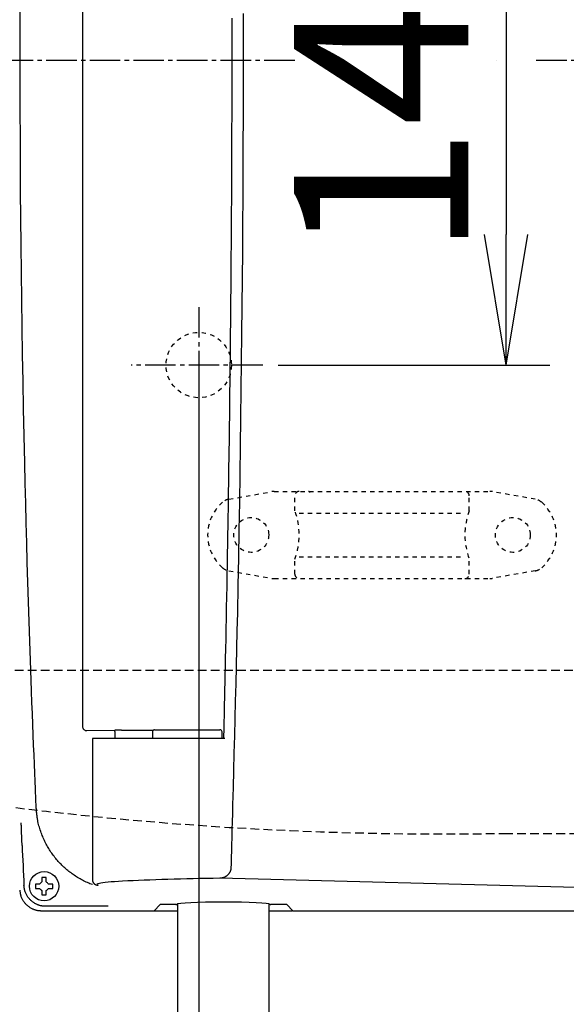
# Model space of a CAD drawing. Extents: x 10 to 2010, y 105 to 2905.
# Drawn here: x 589 to 714, y 2212 to 2438 of the extents above; entities that cross this region are included whole.
import ezdxf

# ---------------------------------------------------------------- set-up
doc = ezdxf.new("R2010")
doc.units = 0
for name, pattern in [('EXLTYPE1', [3, 2, -1]), ('EXLTYPE2', [2, 1, -1]), ('EXLTYPE3', [10, 7, -1, 1, -1])]:
    doc.linetypes.add(name, pattern=pattern)
doc.layers.get('0').update_dxf_attribs({"linetype": 'CONTINUOUS'})
doc.layers.get('DEFPOINTS').update_dxf_attribs({"linetype": 'CONTINUOUS'})
for name, color, linetype in [('便器', 7, 'CONTINUOUS'), ('便座', 7, 'CONTINUOUS'), ('寸法', 7, 'CONTINUOUS')]:
    doc.layers.add(name, color=color, linetype=linetype)
doc.styles.add('EXCADDIM1', font='monotxt', dxfattribs={"width": 0.84, "bigfont": 'extfont'})
doc.styles.get("Standard").update_dxf_attribs({"font": 'monotxt', "bigfont": 'extfont'})
doc.dimstyles.new('ISO-25', dxfattribs={"dimtxt": 2.5, "dimasz": 2.5, "dimexe": 1.25, "dimexo": 0.625, "dimtad": 1, "dimtxsty": 'STANDARD', "dimcen": 2.5, "dimazin": 3, "dimtfac": 1, "dimtmove": 0, "dimatfit": 3})

# ---------------------------------------------------------------- blocks, each defined once
blk = doc.blocks.new('EX_NORM')
at = {"color": 0, "linetype": 'CONTINUOUS'}
for q in [(-1, 0.1667), (-1, 0), (-1, -0.1667)]:
    blk.add_line((0, 0), q, dxfattribs=at)
blk = doc.blocks.new('*D18')
at = {"layer": 'DEFPOINTS', "color": 0}
for p in [(1100, 2429), (345, 2418), (345, 1996)]:
    blk.add_point(p, dxfattribs=at)
at = {"layer": '便器', "color": 3, "linetype": 'CONTINUOUS'}
for p, q in [((1100, 2422), (1100, 1986)), ((345, 2411), (345, 1986)), ((1070, 1996), (375, 1996))]:
    blk.add_line(p, q, dxfattribs=at)
at = {"layer": '便器', "color": 3, "xscale": 30, "yscale": 30, "zscale": 30, "rotation": 180}
blk.add_blockref('EX_NORM', (345, 1996), dxfattribs=at)
at = {"layer": '便器', "color": 3, "xscale": 30, "yscale": 30, "zscale": 30}
blk.add_blockref('EX_NORM', (1100, 1996), dxfattribs=at)
at = {"layer": '便器', "color": 2, "insert": (722.5, 2019.5), "char_height": 40, "attachment_point": 5, "style": 'EXCADDIM1'}
blk.add_mtext('755', dxfattribs=at)
blk = doc.blocks.new('*D19')
at = {"layer": 'DEFPOINTS', "color": 0}
for p in [(1100, 2429), (630, 2366), (630, 2105)]:
    blk.add_point(p, dxfattribs=at)
at = {"layer": '便器', "color": 3, "linetype": 'CONTINUOUS'}
for p, q in [((1100, 2422), (1100, 2095)), ((630, 2359), (630, 2095)), ((1070, 2105), (660, 2105))]:
    blk.add_line(p, q, dxfattribs=at)
at = {"layer": '便器', "color": 3, "xscale": 30, "yscale": 30, "zscale": 30, "rotation": 180}
blk.add_blockref('EX_NORM', (630, 2105), dxfattribs=at)
at = {"layer": '便器', "color": 3, "xscale": 30, "yscale": 30, "zscale": 30}
blk.add_blockref('EX_NORM', (1100, 2105), dxfattribs=at)
at = {"layer": '便器', "color": 2, "insert": (865, 2128.5), "char_height": 40, "attachment_point": 5, "style": 'EXCADDIM1'}
blk.add_mtext('470', dxfattribs=at)
blk = doc.blocks.new('*D23')
at = {"layer": 'DEFPOINTS', "color": 0}
for p in [(672, 2664), (672, 2561.6), (345, 2429)]:
    blk.add_point(p, dxfattribs=at)
at = {"layer": '便器', "color": 3, "linetype": 'CONTINUOUS'}
for p, q in [((672, 2568.6), (672, 2674)), ((375, 2664), (642, 2664))]:
    blk.add_line(p, q, dxfattribs=at)
at = {"layer": '便器', "color": 3, "xscale": 30, "yscale": 30, "zscale": 30, "rotation": 180}
blk.add_blockref('EX_NORM', (345, 2664), dxfattribs=at)
at = {"layer": '便器', "color": 3, "xscale": 30, "yscale": 30, "zscale": 30}
blk.add_blockref('EX_NORM', (672, 2664), dxfattribs=at)
at = {"layer": '便器', "color": 2, "insert": (487.5, 2687.5), "char_height": 40, "attachment_point": 5, "style": 'EXCADDIM1'}
blk.add_mtext('（327）', dxfattribs=at)
blk = doc.blocks.new('*D32')
at = {"layer": 'DEFPOINTS', "color": 0}
for p in [(351, 2434), (1100, 2429), (1100, 2051)]:
    blk.add_point(p, dxfattribs=at)
at = {"layer": '寸法', "color": 3, "linetype": 'CONTINUOUS'}
for p, q in [((351, 2427), (351, 2041)), ((1100, 2422), (1100, 2041)), ((381, 2051), (1070, 2051))]:
    blk.add_line(p, q, dxfattribs=at)
at = {"layer": '寸法', "color": 3, "xscale": 30, "yscale": 30, "zscale": 30, "rotation": 180}
blk.add_blockref('EX_NORM', (351, 2051), dxfattribs=at)
at = {"layer": '寸法', "color": 3, "xscale": 30, "yscale": 30, "zscale": 30}
blk.add_blockref('EX_NORM', (1100, 2051), dxfattribs=at)
at = {"layer": '寸法', "color": 2, "insert": (725.5, 2074.5), "char_height": 40, "attachment_point": 5, "style": 'EXCADDIM1'}
blk.add_mtext('740', dxfattribs=at)
blk = doc.blocks.new('*D33')
at = {"layer": 'DEFPOINTS', "color": 0}
for p in [(630, 2499), (630, 2359), (700.5, 2359)]:
    blk.add_point(p, dxfattribs=at)
at = {"layer": '寸法', "color": 3, "linetype": 'CONTINUOUS'}
for p, q in [((648.2, 2499), (710.5, 2499)), ((700.5, 2469), (700.5, 2389)), ((648.2, 2359), (710.5, 2359))]:
    blk.add_line(p, q, dxfattribs=at)
at = {"layer": '寸法', "color": 3, "xscale": 30, "yscale": 30, "zscale": 30}
for p, rotation in [((700.5, 2499), 90), ((700.5, 2359), 270)]:
    blk.add_blockref('EX_NORM', p, dxfattribs=dict(at, rotation=rotation))
at = {"layer": '寸法', "color": 2, "insert": (677, 2429), "char_height": 40, "attachment_point": 5, "rotation": 90, "style": 'EXCADDIM1'}
blk.add_mtext('140', dxfattribs=at)

msp = doc.modelspace()

# ---------------------------------------------------------------- linework, layer by layer
at = {"layer": '便器', "color": 6, "linetype": 'CONTINUOUS'}
for p, q in [((603.3205, 2581.3169), (603.3205, 2276.0831)), ((604.3619, 2275.094), (610.7243, 2275.2212)), ((610.8092, 2273.3), (610.8092, 2274.2219)), ((612.2778, 2275.2376), (619.6218, 2275.2376)), ((619.3637, 2274.8026), (619.3558, 2273.3)), ((619.8637, 2275.3), (634.848, 2275.3)), ((635.3558, 2273.3), (635.348, 2274.8026)), ((605.635, 2273.3), (605.635, 2240.7864)), ((606.2246, 2273.3), (605.635, 2273.3)), ((611.826, 2273.3), (606.2246, 2273.3)), ((635.977, 2273.3), (611.826, 2273.3)), ((593.5442, 2239.8788), (592.7428, 2239.8788)), ((594.024, 2241.1599), (594.024, 2240.3586)), ((595.024, 2240.3586), (595.024, 2241.1599)), ((596.3051, 2239.8788), (595.5038, 2239.8788)), ((716.5334, 2239.0774), (634.8681, 2241.2003)), ((592.7428, 2238.8788), (593.5442, 2238.8788)), ((594.024, 2238.399), (594.024, 2237.5976)), ((595.024, 2237.5976), (595.024, 2238.399)), ((595.5038, 2238.8788), (596.3051, 2238.8788)), ((625.1558, 2235.2858), (625.1558, 2203.05)), ((646.1558, 2203.05), (646.1558, 2235.2858)), ((593.9226, 2233.7551), (619.7331, 2233.7551)), ((593.9226, 2233.7551), (593.9226, 2233.7538)), ((593.9226, 2233.7538), (619.7303, 2233.7538)), ((604.1028, 2234.7757), (594.8959, 2234.7757)), ((621.131, 2235.153), (619.7331, 2233.7551)), ((619.8803, 2233.7538), (625.1558, 2233.7538)), ((624.7577, 2235.1779), (621.6303, 2235.1779)), ((646.1558, 2233.7538), (651.4313, 2233.7538)), ((646.5517, 2235.1779), (646.5517, 2235.1726)), ((649.6814, 2235.1779), (646.554, 2235.1779)), ((651.5786, 2233.7551), (650.1807, 2235.153)), ((651.5786, 2233.7551), (769.3034, 2233.7551))]:
    msp.add_line(p, q, dxfattribs=at)
at = {"layer": '便器', "color": 6, "linetype": 'EXLTYPE3'}
for p, q in [((345, 2429), (652.4, 2429)), ((707.4, 2429), (1135.5, 2429))]:
    msp.add_line(p, q, dxfattribs=at)
at = {"layer": '便器', "color": 6, "linetype": 'EXLTYPE2'}
for p, q in [((636.8943, 2328.2115), (646.7787, 2329.9544)), ((647.2997, 2330), (696.7748, 2330)), ((652.0372, 2325.5677), (652.0372, 2329)), ((692.0372, 2325.5677), (692.0372, 2329)), ((707.1802, 2328.2115), (697.2957, 2329.9544)), ((653.0372, 2325), (691.0372, 2325)), ((652.0372, 2311), (652.0372, 2314.4322)), ((653.0372, 2315), (691.0372, 2315)), ((692.0372, 2311), (692.0372, 2314.4322)), ((636.8943, 2311.7884), (646.7787, 2310.0455)), ((647.2997, 2310), (696.7748, 2310)), ((707.1802, 2311.7884), (697.2957, 2310.0455))]:
    msp.add_line(p, q, dxfattribs=at)
at = {"layer": '便器', "color": 6, "linetype": 'EXLTYPE1'}
msp.add_line((443.7842, 2289), (780, 2289), dxfattribs=at)
at = {"layer": '便器', "color": 2, "linetype": 'EXLTYPE1'}
msp.add_line((700, 2251.5), (752.0845, 2251.5), dxfattribs=at)
at = {"layer": '便器', "color": 6, "linetype": 'CONTINUOUS', "flags": 128}
for points in [[(592.7145, 2257.5061), (592.7143, 2257.5114), (592.7136, 2257.5268), (592.7126, 2257.5512), (592.7112, 2257.5837), (592.7095, 2257.6232), (592.7076, 2257.6689), (592.7054, 2257.7196), (592.7031, 2257.7745), (592.7006, 2257.8326), (592.698, 2257.8928), (592.6954, 2257.9542), (592.6821, 2258.2652), (592.6686, 2258.5817), (592.6548, 2258.9041), (592.6408, 2259.2329), (592.6265, 2259.5684), (592.612, 2259.9111), (592.5971, 2260.2615), (592.582, 2260.6199), (592.5665, 2260.9867), (592.5507, 2261.3623), (592.5345, 2261.7473), (592.463, 2263.4672), (592.3859, 2265.3429), (592.3039, 2267.3591), (592.2179, 2269.5005), (592.1285, 2271.7516), (592.0364, 2274.0973), (591.9423, 2276.5222), (591.8471, 2279.0109), (591.7513, 2281.5482), (591.6557, 2284.1187), (591.561, 2286.7071), (591.4017, 2291.1742), (591.2472, 2295.6502), (591.0977, 2300.1363), (590.9532, 2304.6338), (590.8137, 2309.1439), (590.6794, 2313.6678), (590.5501, 2318.2067), (590.4261, 2322.762), (590.3072, 2327.3347), (590.1936, 2331.9263), (590.0854, 2336.5378), (589.9491, 2342.7313), (589.8224, 2348.9551), (589.7052, 2355.2012), (589.5975, 2361.4619), (589.4994, 2367.7296), (589.4109, 2373.9963), (589.3318, 2380.2545), (589.2622, 2386.4962), (589.2021, 2392.7139), (589.1515, 2398.8997), (589.1103, 2405.0458), (589.0785, 2411.1672), (589.0562, 2417.2512), (589.0434, 2423.3083), (589.04, 2429.3487), (589.046, 2435.3828), (589.0613, 2441.421)], [(640.1522, 2439.7053), (640.1598, 2433.7364), (640.1611, 2427.7533), (640.156, 2421.7519), (640.1446, 2415.7278), (640.1269, 2409.6764), (640.1029, 2403.5936), (640.0725, 2397.4748), (640.0358, 2391.3157), (639.9928, 2385.112), (639.9434, 2378.8592), (639.8877, 2372.553), (639.8255, 2366.1905), (639.757, 2359.7828), (639.682, 2353.3425), (639.6006, 2346.8821), (639.5126, 2340.4144), (639.4181, 2333.9518), (639.3169, 2327.507), (639.2091, 2321.0926), (639.0946, 2314.7212), (638.9733, 2308.4054), (638.8453, 2302.1579), (638.7562, 2298.0354), (638.6643, 2293.9455), (638.57, 2289.8851), (638.4735, 2285.8507), (638.375, 2281.8393), (638.2749, 2277.8474), (638.1734, 2273.8719), (638.0708, 2269.9094), (637.9673, 2265.9567), (637.8634, 2262.0106), (637.7591, 2258.0677), (637.7071, 2256.1019), (637.6559, 2254.1686), (637.6065, 2252.3005), (637.5597, 2250.5302), (637.5163, 2248.8902), (637.4772, 2247.4131), (637.4433, 2246.1315), (637.4154, 2245.078), (637.3944, 2244.2851), (637.3812, 2243.7855), (637.3766, 2243.6117)], [(637.647, 2428.7), (637.647, 2428.7053), (637.647, 2428.7208), (637.6469, 2428.7455), (637.6469, 2428.7785), (637.6469, 2428.8189), (637.6468, 2428.8657), (637.6468, 2428.9182), (637.6467, 2428.9754), (637.6467, 2429.0363), (637.6466, 2429.1001), (637.6465, 2429.1659), (637.6462, 2429.5112), (637.6458, 2429.8817), (637.6454, 2430.2759), (637.645, 2430.6924), (637.6445, 2431.1299), (637.644, 2431.5868), (637.6434, 2432.0617), (637.6428, 2432.5533), (637.6421, 2433.0601), (637.6413, 2433.5807), (637.6405, 2434.1137), (637.638, 2435.5499), (637.6351, 2437.0525), (637.6317, 2438.6138)], [(635.7551, 2273.3), (635.7566, 2273.3697), (635.7611, 2273.5695), (635.7681, 2273.8852), (635.7773, 2274.3027), (635.7885, 2274.8077), (635.8014, 2275.3863), (635.8155, 2276.0241), (635.8307, 2276.7072), (635.8465, 2277.4213), (635.8627, 2278.1522), (635.879, 2278.8859), (635.9059, 2280.1001), (635.9322, 2281.2874), (635.958, 2282.453), (635.9833, 2283.6024), (636.0082, 2284.7409), (636.0329, 2285.874), (636.0574, 2287.0068), (636.0818, 2288.1448), (636.1062, 2289.2934), (636.1307, 2290.4579), (636.1553, 2291.6436), (636.2005, 2293.8561), (636.2464, 2296.143), (636.2926, 2298.4915), (636.3391, 2300.8887), (636.3854, 2303.3218), (636.4315, 2305.7777), (636.4771, 2308.2436), (636.5219, 2310.7066), (636.5658, 2313.1538), (636.6085, 2315.5724), (636.6497, 2317.9494), (636.6854, 2320.0359), (636.7197, 2322.0833), (636.7529, 2324.0962), (636.785, 2326.0789), (636.8161, 2328.0362), (636.8462, 2329.9727), (636.8755, 2331.8928), (636.9039, 2333.8012), (636.9316, 2335.7024), (636.9587, 2337.6011), (636.9851, 2339.5017), (637.0111, 2341.4081), (637.0365, 2343.3204), (637.0614, 2345.2381), (637.0859, 2347.1605), (637.1099, 2349.0872), (637.1334, 2351.0174), (637.1564, 2352.9506), (637.1791, 2354.8862), (637.2013, 2356.8235), (637.223, 2358.7621), (637.2444, 2360.7013), (637.2653, 2362.6407), (637.2858, 2364.5813), (637.3059, 2366.5239), (637.3255, 2368.4698), (637.3447, 2370.42), (637.3634, 2372.3755), (637.3816, 2374.3374), (637.3994, 2376.3068), (637.4166, 2378.2848), (637.4333, 2380.2724), (637.4494, 2382.2707), (637.465, 2384.2806), (637.4801, 2386.3026), (637.4945, 2388.3371), (637.5084, 2390.3845), (637.5216, 2392.445), (637.5343, 2394.519), (637.5463, 2396.6069), (637.5577, 2398.709), (637.5684, 2400.8257), (637.5784, 2402.9574), (637.5878, 2405.1043), (637.5949, 2406.8589), (637.6016, 2408.6161), (637.6077, 2410.3684), (637.6135, 2412.1079), (637.6187, 2413.8272), (637.6235, 2415.5184), (637.6279, 2417.1739), (637.6317, 2418.7862), (637.6351, 2420.3474), (637.638, 2421.85), (637.6405, 2423.2863), (637.6413, 2423.8192), (637.6421, 2424.3398), (637.6428, 2424.8466), (637.6434, 2425.3382), (637.644, 2425.8132), (637.6445, 2426.2701), (637.645, 2426.7075), (637.6454, 2427.1241), (637.6458, 2427.5183), (637.6462, 2427.8888), (637.6465, 2428.2341), (637.6466, 2428.2999), (637.6467, 2428.3637), (637.6467, 2428.4246), (637.6468, 2428.4817), (637.6468, 2428.5342), (637.6469, 2428.5811), (637.6469, 2428.6215), (637.6469, 2428.6545), (637.647, 2428.6791), (637.647, 2428.6946), (637.647, 2428.7)], [(605.6016, 2239.7388), (605.3468, 2239.8373), (605.0474, 2239.9583), (604.7508, 2240.0835), (604.4571, 2240.2129), (604.1664, 2240.3463), (603.8788, 2240.4837), (603.5944, 2240.6249), (603.3135, 2240.77), (603.036, 2240.9187), (602.7621, 2241.0711), (602.492, 2241.227), (602.2256, 2241.3865), (601.9628, 2241.5495), (601.7035, 2241.716), (601.4476, 2241.886), (601.1951, 2242.0596), (600.9459, 2242.2367), (600.6999, 2242.4173), (600.457, 2242.6014), (600.2172, 2242.789), (599.9804, 2242.9801), (599.7468, 2243.1745), (599.5162, 2243.3723), (599.2886, 2243.5736), (599.064, 2243.7783), (598.8426, 2243.9863), (598.6244, 2244.1976), (598.4095, 2244.4123), (598.1979, 2244.6302), (597.9896, 2244.8514), (597.7847, 2245.0758), (597.5834, 2245.3033), (597.3854, 2245.5342), (597.1909, 2245.7683), (597.0001, 2246.0053), (596.813, 2246.2453), (596.6296, 2246.4881), (596.4499, 2246.7337), (596.2741, 2246.9821), (596.102, 2247.2331), (595.9339, 2247.4867), (595.7697, 2247.7428), (595.6095, 2248.0013), (595.4534, 2248.262), (595.3012, 2248.5253), (595.1528, 2248.7914), (595.0082, 2249.0607), (594.8673, 2249.3333), (594.7298, 2249.6095), (594.5959, 2249.8895), (594.4653, 2250.1737), (594.3381, 2250.4621), (594.214, 2250.7552), (594.0931, 2251.053), (593.9749, 2251.3569), (593.8601, 2251.6652), (593.7494, 2251.9772), (593.6431, 2252.2922), (593.5417, 2252.6093), (593.4458, 2252.928), (593.3556, 2253.2476), (593.2718, 2253.5671), (593.1947, 2253.8861), (593.1249, 2254.2037), (593.0628, 2254.5193), (593.0259, 2254.7272), (592.9924, 2254.934), (592.9618, 2255.1398), (592.9338, 2255.3448), (592.9081, 2255.549), (592.8843, 2255.7525), (592.8622, 2255.9555), (592.8414, 2256.1582), (592.8216, 2256.3605), (592.8024, 2256.5626), (592.7835, 2256.7647), (592.7742, 2256.8655), (592.7649, 2256.9646), (592.756, 2257.0604), (592.7476, 2257.1512), (592.7397, 2257.2353), (592.7327, 2257.3111), (592.7266, 2257.3768), (592.7215, 2257.4308), (592.7177, 2257.4715), (592.7154, 2257.4971), (592.7145, 2257.5061)], [(589.4819, 2248.7615), (589.4818, 2248.7639), (589.4815, 2248.7709), (589.4811, 2248.7822), (589.4804, 2248.7973), (589.4796, 2248.816), (589.4787, 2248.8379), (589.4776, 2248.8627), (589.4764, 2248.89), (589.4752, 2248.9194), (589.4738, 2248.9507), (589.4724, 2248.9834), (589.4668, 2249.114), (589.4606, 2249.2582), (589.454, 2249.4144), (589.4469, 2249.5808), (589.4395, 2249.7559), (589.4319, 2249.9379), (589.4242, 2250.125), (589.4164, 2250.3156), (589.4086, 2250.5081), (589.4009, 2250.7006), (589.3934, 2250.8916), (589.3863, 2251.0778), (589.3794, 2251.2614), (589.3727, 2251.4427), (589.3662, 2251.6225), (589.3599, 2251.8012), (589.3537, 2251.9794), (589.3475, 2252.1575), (589.3414, 2252.3362), (589.3353, 2252.516), (589.3291, 2252.6974), (589.3229, 2252.8809), (589.3184, 2253.0159), (589.3139, 2253.1498), (589.3094, 2253.2803), (589.3052, 2253.405), (589.3013, 2253.5214), (589.2977, 2253.627), (589.2946, 2253.7196), (589.292, 2253.7966), (589.29, 2253.8556), (589.2887, 2253.8942), (589.2882, 2253.9099), (589.2882, 2253.9099), (589.2882, 2253.9099), (589.2882, 2253.91), (589.2882, 2253.91), (589.2882, 2253.91), (589.2882, 2253.91), (589.2882, 2253.91), (589.2882, 2253.91), (589.2882, 2253.9101), (589.2882, 2253.9101), (589.2882, 2253.9101)], [(637.3766, 2243.6117), (637.3764, 2243.61), (637.3759, 2243.6051), (637.375, 2243.5972), (637.3739, 2243.5868), (637.3725, 2243.5742), (637.3709, 2243.5597), (637.3692, 2243.5436), (637.3673, 2243.5263), (637.3653, 2243.508), (637.3632, 2243.4892), (637.3611, 2243.4702), (637.3571, 2243.4331), (637.353, 2243.3963), (637.3487, 2243.3597), (637.3442, 2243.3234), (637.3394, 2243.2873), (637.3342, 2243.2513), (637.3286, 2243.2154), (637.3224, 2243.1795), (637.3155, 2243.1438), (637.3078, 2243.108), (637.2994, 2243.0721), (637.2834, 2243.0124), (637.265, 2242.9526), (637.2443, 2242.8928), (637.2215, 2242.833), (637.1966, 2242.7736), (637.1699, 2242.7144), (637.1414, 2242.6557), (637.1113, 2242.5975), (637.0796, 2242.5399), (637.0466, 2242.4831), (637.0123, 2242.4271), (636.9696, 2242.361), (636.9251, 2242.2964), (636.8789, 2242.2331), (636.8309, 2242.1712), (636.781, 2242.1107), (636.7293, 2242.0516), (636.6756, 2241.9939), (636.6199, 2241.9376), (636.5622, 2241.8827), (636.5023, 2241.8292), (636.4404, 2241.7771), (636.3717, 2241.723), (636.3007, 2241.6708), (636.2276, 2241.6206), (636.1527, 2241.5726), (636.0762, 2241.5272), (635.9983, 2241.4844), (635.9192, 2241.4446), (635.8391, 2241.408), (635.7584, 2241.3747), (635.6771, 2241.3449), (635.5955, 2241.319), (635.5417, 2241.3041), (635.4879, 2241.2907), (635.4342, 2241.2788), (635.3807, 2241.2682), (635.3276, 2241.2587), (635.2748, 2241.2503), (635.2224, 2241.2426), (635.1706, 2241.2357), (635.1194, 2241.2293), (635.0689, 2241.2234), (635.0191, 2241.2176), (634.9982, 2241.2152), (634.9778, 2241.2129), (634.9582, 2241.2106), (634.9397, 2241.2085), (634.9226, 2241.2065), (634.9073, 2241.2048), (634.8941, 2241.2033), (634.8832, 2241.202), (634.8751, 2241.2011), (634.8699, 2241.2005), (634.8681, 2241.2003)], [(592.7428, 2239.8788), (592.7428, 2239.8788), (592.7426, 2239.8788), (592.7424, 2239.8788), (592.742, 2239.8788), (592.7416, 2239.8788), (592.7411, 2239.8788), (592.7406, 2239.8788), (592.74, 2239.8788), (592.7393, 2239.8788), (592.7386, 2239.8788), (592.7378, 2239.8788), (592.7333, 2239.8788), (592.7279, 2239.8788), (592.7218, 2239.8788), (592.7152, 2239.8788), (592.708, 2239.8788), (592.7003, 2239.8788), (592.6924, 2239.8788), (592.6843, 2239.8788), (592.676, 2239.8788), (592.6677, 2239.8788), (592.6595, 2239.8788), (592.6516, 2239.8788), (592.6437, 2239.8788), (592.636, 2239.8788), (592.6284, 2239.8788), (592.6208, 2239.8788), (592.6132, 2239.8788), (592.6057, 2239.8788), (592.598, 2239.8788), (592.5903, 2239.8788), (592.5825, 2239.8788), (592.5745, 2239.8788), (592.5679, 2239.8788), (592.5613, 2239.8788), (592.5549, 2239.8788), (592.5487, 2239.8788), (592.5429, 2239.8788), (592.5377, 2239.8788), (592.5331, 2239.8788), (592.5293, 2239.8788), (592.5264, 2239.8788), (592.5246, 2239.8788), (592.524, 2239.8788)], [(592.524, 2239.8788), (592.524, 2239.8775), (592.524, 2239.8736), (592.524, 2239.8675), (592.524, 2239.8593), (592.524, 2239.8492), (592.524, 2239.8376), (592.524, 2239.8247), (592.524, 2239.8106), (592.524, 2239.7956), (592.524, 2239.78), (592.524, 2239.764), (592.524, 2239.7313), (592.524, 2239.698), (592.524, 2239.664), (592.524, 2239.6295), (592.524, 2239.5946), (592.524, 2239.5592), (592.524, 2239.5235), (592.524, 2239.4876), (592.524, 2239.4514), (592.524, 2239.4152), (592.524, 2239.3788), (592.524, 2239.3424), (592.524, 2239.3062), (592.524, 2239.27), (592.524, 2239.2341), (592.524, 2239.1984), (592.524, 2239.163), (592.524, 2239.1281), (592.524, 2239.0936), (592.524, 2239.0596), (592.524, 2239.0263), (592.524, 2238.9936), (592.524, 2238.9776), (592.524, 2238.962), (592.524, 2238.947), (592.524, 2238.9329), (592.524, 2238.92), (592.524, 2238.9084), (592.524, 2238.8983), (592.524, 2238.8901), (592.524, 2238.884), (592.524, 2238.8801), (592.524, 2238.8788)], [(595.024, 2241.3788), (595.0226, 2241.3788), (595.0188, 2241.3788), (595.0126, 2241.3788), (595.0044, 2241.3788), (594.9944, 2241.3788), (594.9828, 2241.3788), (594.9698, 2241.3788), (594.9558, 2241.3788), (594.9408, 2241.3788), (594.9252, 2241.3788), (594.9091, 2241.3788), (594.8765, 2241.3788), (594.8431, 2241.3788), (594.8092, 2241.3788), (594.7747, 2241.3788), (594.7397, 2241.3788), (594.7044, 2241.3788), (594.6687, 2241.3788), (594.6328, 2241.3788), (594.5966, 2241.3788), (594.5603, 2241.3788), (594.524, 2241.3788), (594.4876, 2241.3788), (594.4513, 2241.3788), (594.4152, 2241.3788), (594.3792, 2241.3788), (594.3435, 2241.3788), (594.3082, 2241.3788), (594.2732, 2241.3788), (594.2388, 2241.3788), (594.2048, 2241.3788), (594.1715, 2241.3788), (594.1388, 2241.3788), (594.1227, 2241.3788), (594.1071, 2241.3788), (594.0922, 2241.3788), (594.0781, 2241.3788), (594.0651, 2241.3788), (594.0535, 2241.3788), (594.0435, 2241.3788), (594.0353, 2241.3788), (594.0292, 2241.3788), (594.0253, 2241.3788), (594.024, 2241.3788)], [(594.024, 2241.3788), (594.024, 2241.3787), (594.024, 2241.3786), (594.024, 2241.3784), (594.024, 2241.3781), (594.024, 2241.3777), (594.024, 2241.3773), (594.024, 2241.3768), (594.024, 2241.3762), (594.024, 2241.3756), (594.024, 2241.375), (594.024, 2241.3743), (594.024, 2241.3699), (594.024, 2241.3647), (594.024, 2241.3588), (594.024, 2241.3523), (594.024, 2241.3452), (594.024, 2241.3377), (594.024, 2241.3298), (594.024, 2241.3218), (594.024, 2241.3136), (594.024, 2241.3054), (594.024, 2241.2973), (594.024, 2241.2893), (594.024, 2241.2814), (594.024, 2241.2736), (594.024, 2241.2659), (594.024, 2241.2583), (594.024, 2241.2507), (594.024, 2241.243), (594.024, 2241.2354), (594.024, 2241.2276), (594.024, 2241.2197), (594.024, 2241.2116), (594.024, 2241.2049), (594.024, 2241.1982), (594.024, 2241.1916), (594.024, 2241.1852), (594.024, 2241.1793), (594.024, 2241.174), (594.024, 2241.1693), (594.024, 2241.1654), (594.024, 2241.1625), (594.024, 2241.1606), (594.024, 2241.1599)], [(595.024, 2241.1599), (595.024, 2241.16), (595.024, 2241.1602), (595.024, 2241.1604), (595.024, 2241.1607), (595.024, 2241.1611), (595.024, 2241.1616), (595.024, 2241.1622), (595.024, 2241.1628), (595.024, 2241.1635), (595.024, 2241.1642), (595.024, 2241.1649), (595.024, 2241.1695), (595.024, 2241.1748), (595.024, 2241.1809), (595.024, 2241.1876), (595.024, 2241.1948), (595.024, 2241.2024), (595.024, 2241.2104), (595.024, 2241.2185), (595.024, 2241.2268), (595.024, 2241.235), (595.024, 2241.2432), (595.024, 2241.2512), (595.024, 2241.259), (595.024, 2241.2667), (595.024, 2241.2744), (595.024, 2241.282), (595.024, 2241.2895), (595.024, 2241.2971), (595.024, 2241.3047), (595.024, 2241.3124), (595.024, 2241.3203), (595.024, 2241.3283), (595.024, 2241.3348), (595.024, 2241.3414), (595.024, 2241.3479), (595.024, 2241.3541), (595.024, 2241.3598), (595.024, 2241.3651), (595.024, 2241.3697), (595.024, 2241.3735), (595.024, 2241.3763), (595.024, 2241.3782), (595.024, 2241.3788)], [(596.524, 2239.8788), (596.5239, 2239.8788), (596.5238, 2239.8788), (596.5235, 2239.8788), (596.5232, 2239.8788), (596.5229, 2239.8788), (596.5224, 2239.8788), (596.5219, 2239.8788), (596.5214, 2239.8788), (596.5208, 2239.8788), (596.5201, 2239.8788), (596.5194, 2239.8788), (596.5151, 2239.8788), (596.5099, 2239.8788), (596.504, 2239.8788), (596.4974, 2239.8788), (596.4903, 2239.8788), (596.4828, 2239.8788), (596.475, 2239.8788), (596.4669, 2239.8788), (596.4588, 2239.8788), (596.4506, 2239.8788), (596.4425, 2239.8788), (596.4344, 2239.8788), (596.4265, 2239.8788), (596.4188, 2239.8788), (596.4111, 2239.8788), (596.4035, 2239.8788), (596.3958, 2239.8788), (596.3882, 2239.8788), (596.3805, 2239.8788), (596.3727, 2239.8788), (596.3648, 2239.8788), (596.3568, 2239.8788), (596.35, 2239.8788), (596.3433, 2239.8788), (596.3367, 2239.8788), (596.3304, 2239.8788), (596.3245, 2239.8788), (596.3191, 2239.8788), (596.3144, 2239.8788), (596.3106, 2239.8788), (596.3076, 2239.8788), (596.3058, 2239.8788), (596.3051, 2239.8788)], [(596.524, 2238.8788), (596.524, 2238.8801), (596.524, 2238.884), (596.524, 2238.8901), (596.524, 2238.8983), (596.524, 2238.9084), (596.524, 2238.92), (596.524, 2238.9329), (596.524, 2238.947), (596.524, 2238.962), (596.524, 2238.9776), (596.524, 2238.9936), (596.524, 2239.0263), (596.524, 2239.0596), (596.524, 2239.0936), (596.524, 2239.1281), (596.524, 2239.163), (596.524, 2239.1984), (596.524, 2239.2341), (596.524, 2239.27), (596.524, 2239.3062), (596.524, 2239.3424), (596.524, 2239.3788), (596.524, 2239.4152), (596.524, 2239.4514), (596.524, 2239.4876), (596.524, 2239.5235), (596.524, 2239.5592), (596.524, 2239.5946), (596.524, 2239.6295), (596.524, 2239.664), (596.524, 2239.698), (596.524, 2239.7313), (596.524, 2239.764), (596.524, 2239.78), (596.524, 2239.7956), (596.524, 2239.8106), (596.524, 2239.8247), (596.524, 2239.8376), (596.524, 2239.8492), (596.524, 2239.8593), (596.524, 2239.8675), (596.524, 2239.8736), (596.524, 2239.8775), (596.524, 2239.8788)], [(605.635, 2240.7743), (605.635, 2240.7737), (605.6352, 2240.7716), (605.6354, 2240.7685), (605.6357, 2240.7642), (605.6361, 2240.759), (605.6365, 2240.753), (605.6369, 2240.7462), (605.6375, 2240.7389), (605.638, 2240.7311), (605.6385, 2240.7229), (605.6391, 2240.7146), (605.6406, 2240.6917), (605.6423, 2240.6681), (605.6442, 2240.644), (605.6464, 2240.6193), (605.6491, 2240.5941), (605.6523, 2240.5686), (605.6563, 2240.5428), (605.661, 2240.5168), (605.6667, 2240.4907), (605.6734, 2240.4645), (605.6812, 2240.4383), (605.6953, 2240.399), (605.7121, 2240.36), (605.7312, 2240.3215), (605.7523, 2240.2835), (605.7753, 2240.2464), (605.7999, 2240.21), (605.8257, 2240.1746), (605.8526, 2240.1404), (605.8803, 2240.1073), (605.9085, 2240.0756), (605.9369, 2240.0454), (605.9592, 2240.0229), (605.9815, 2240.0013), (606.004, 2239.9805), (606.0267, 2239.9606), (606.0496, 2239.9414), (606.0728, 2239.9229), (606.0964, 2239.9051), (606.1204, 2239.8879), (606.145, 2239.8712), (606.1701, 2239.8549), (606.1959, 2239.8391), (606.2203, 2239.8248), (606.2453, 2239.8109), (606.2708, 2239.7972), (606.2965, 2239.7839), (606.3225, 2239.771), (606.3487, 2239.7585), (606.3749, 2239.7463), (606.401, 2239.7346), (606.4271, 2239.7232), (606.4529, 2239.7123), (606.4785, 2239.7018), (606.4964, 2239.6946), (606.5143, 2239.6876), (606.5321, 2239.6808), (606.55, 2239.6742), (606.568, 2239.6678), (606.5863, 2239.6616), (606.6049, 2239.6556), (606.624, 2239.6497), (606.6435, 2239.644), (606.6637, 2239.6384), (606.6845, 2239.633), (606.7045, 2239.6281), (606.7248, 2239.6233), (606.7454, 2239.6187), (606.7661, 2239.6142), (606.7865, 2239.61), (606.8064, 2239.6059), (606.8258, 2239.6021), (606.8443, 2239.5985), (606.8617, 2239.5952), (606.8778, 2239.5922), (606.8924, 2239.5895), (606.896, 2239.5888), (606.8993, 2239.5882), (606.9025, 2239.5876), (606.9055, 2239.5871), (606.9081, 2239.5866), (606.9105, 2239.5861), (606.9125, 2239.5857), (606.9142, 2239.5854), (606.9154, 2239.5852), (606.9162, 2239.5851), (606.9164, 2239.585)], [(588.9351, 2238.5109), (588.9358, 2238.5064), (588.9376, 2238.4935), (588.9406, 2238.4731), (588.9446, 2238.446), (588.9495, 2238.4131), (588.9551, 2238.3751), (588.9612, 2238.3329), (588.9679, 2238.2874), (588.975, 2238.2394), (588.9823, 2238.1898), (588.9897, 2238.1393), (589.0046, 2238.0382), (589.0198, 2237.9372), (589.0357, 2237.8363), (589.0524, 2237.7356), (589.0704, 2237.635), (589.09, 2237.5345), (589.1115, 2237.4342), (589.1351, 2237.334), (589.1613, 2237.234), (589.1903, 2237.1341), (589.2225, 2237.0344), (589.2782, 2236.8822), (589.3415, 2236.7308), (589.412, 2236.5805), (589.4892, 2236.4316), (589.5726, 2236.2845), (589.6617, 2236.1396), (589.7561, 2235.9972), (589.8552, 2235.8577), (589.9587, 2235.7215), (590.0659, 2235.5888), (590.1765, 2235.4601), (590.2881, 2235.3377), (590.4025, 2235.2195), (590.5198, 2235.1055), (590.6399, 2234.9956), (590.7629, 2234.89), (590.8888, 2234.7886), (591.0177, 2234.6915), (591.1495, 2234.5986), (591.2844, 2234.5099), (591.4223, 2234.4255), (591.5633, 2234.3453), (591.6856, 2234.2806), (591.8099, 2234.2191), (591.9359, 2234.1611), (592.0635, 2234.1066), (592.1922, 2234.0558), (592.322, 2234.009), (592.4526, 2233.9662), (592.5836, 2233.9276), (592.7149, 2233.8934), (592.8461, 2233.8637), (592.9772, 2233.8388), (593.054, 2233.8263), (593.1305, 2233.8154), (593.2064, 2233.8059), (593.2816, 2233.7977), (593.3558, 2233.7905), (593.4288, 2233.7844), (593.5005, 2233.779), (593.5706, 2233.7744), (593.6391, 2233.7703), (593.7055, 2233.7666), (593.7699, 2233.7632), (593.7912, 2233.7621), (593.8121, 2233.761), (593.832, 2233.7599), (593.8507, 2233.7589), (593.8679, 2233.758), (593.8834, 2233.7572), (593.8967, 2233.7565), (593.9075, 2233.7559), (593.9157, 2233.7555), (593.9208, 2233.7552), (593.9226, 2233.7551)], [(594.8959, 2234.7757), (594.8941, 2234.7758), (594.889, 2234.7761), (594.8808, 2234.7765), (594.8699, 2234.7771), (594.8565, 2234.7778), (594.8411, 2234.7786), (594.8238, 2234.7795), (594.805, 2234.7805), (594.7851, 2234.7815), (594.7642, 2234.7826), (594.7428, 2234.7838), (594.6784, 2234.7872), (594.6118, 2234.7908), (594.5434, 2234.7949), (594.4732, 2234.7996), (594.4014, 2234.8049), (594.3283, 2234.811), (594.254, 2234.8182), (594.1788, 2234.8264), (594.1029, 2234.8359), (594.0263, 2234.8468), (593.9494, 2234.8593), (593.8184, 2234.8842), (593.687, 2234.9139), (593.5557, 2234.9481), (593.4246, 2234.9867), (593.294, 2235.0295), (593.1642, 2235.0764), (593.0354, 2235.1272), (592.9078, 2235.1817), (592.7817, 2235.2398), (592.6574, 2235.3013), (592.5351, 2235.3661), (592.3941, 2235.4463), (592.2561, 2235.5307), (592.1213, 2235.6194), (591.9894, 2235.7123), (591.8606, 2235.8095), (591.7347, 2235.9109), (591.6117, 2236.0165), (591.4916, 2236.1264), (591.3744, 2236.2404), (591.26, 2236.3587), (591.1485, 2236.4811), (591.0379, 2236.6098), (590.9307, 2236.7425), (590.8273, 2236.8788), (590.7282, 2237.0184), (590.6339, 2237.1608), (590.5448, 2237.3058), (590.4615, 2237.4529), (590.3844, 2237.6018), (590.3139, 2237.7522), (590.2506, 2237.9036), (590.195, 2238.0558), (590.1629, 2238.1555), (590.1339, 2238.2555), (590.1078, 2238.3555), (590.0842, 2238.4557), (590.0628, 2238.5561), (590.0432, 2238.6566), (590.0253, 2238.7572), (590.0085, 2238.858), (589.9928, 2238.9588), (589.9776, 2239.0599), (589.9627, 2239.161), (589.9553, 2239.2115), (589.9481, 2239.2611), (589.941, 2239.3091), (589.9344, 2239.3547), (589.9282, 2239.3968), (589.9226, 2239.4348), (589.9178, 2239.4678), (589.9138, 2239.4949), (589.9108, 2239.5153), (589.909, 2239.5282), (589.9083, 2239.5326)], [(592.524, 2238.8788), (592.524, 2238.8788), (592.5241, 2238.8788), (592.5244, 2238.8788), (592.5247, 2238.8788), (592.525, 2238.8788), (592.5255, 2238.8788), (592.526, 2238.8788), (592.5265, 2238.8788), (592.5271, 2238.8788), (592.5278, 2238.8788), (592.5285, 2238.8788), (592.5328, 2238.8788), (592.538, 2238.8788), (592.544, 2238.8788), (592.5505, 2238.8788), (592.5576, 2238.8788), (592.5651, 2238.8788), (592.5729, 2238.8788), (592.581, 2238.8788), (592.5892, 2238.8788), (592.5973, 2238.8788), (592.6055, 2238.8788), (592.6135, 2238.8788), (592.6214, 2238.8788), (592.6291, 2238.8788), (592.6368, 2238.8788), (592.6445, 2238.8788), (592.6521, 2238.8788), (592.6597, 2238.8788), (592.6674, 2238.8788), (592.6752, 2238.8788), (592.6831, 2238.8788), (592.6911, 2238.8788), (592.6979, 2238.8788), (592.7046, 2238.8788), (592.7112, 2238.8788), (592.7175, 2238.8788), (592.7234, 2238.8788), (592.7288, 2238.8788), (592.7335, 2238.8788), (592.7374, 2238.8788), (592.7403, 2238.8788), (592.7422, 2238.8788), (592.7428, 2238.8788)], [(594.024, 2237.5976), (594.024, 2237.5976), (594.024, 2237.5974), (594.024, 2237.5972), (594.024, 2237.5969), (594.024, 2237.5964), (594.024, 2237.596), (594.024, 2237.5954), (594.024, 2237.5948), (594.024, 2237.5941), (594.024, 2237.5934), (594.024, 2237.5927), (594.024, 2237.5881), (594.024, 2237.5828), (594.024, 2237.5767), (594.024, 2237.57), (594.024, 2237.5628), (594.024, 2237.5552), (594.024, 2237.5472), (594.024, 2237.5391), (594.024, 2237.5308), (594.024, 2237.5226), (594.024, 2237.5144), (594.024, 2237.5064), (594.024, 2237.4986), (594.024, 2237.4909), (594.024, 2237.4832), (594.024, 2237.4756), (594.024, 2237.4681), (594.024, 2237.4605), (594.024, 2237.4529), (594.024, 2237.4452), (594.024, 2237.4373), (594.024, 2237.4294), (594.024, 2237.4228), (594.024, 2237.4162), (594.024, 2237.4097), (594.024, 2237.4035), (594.024, 2237.3978), (594.024, 2237.3925), (594.024, 2237.3879), (594.024, 2237.3841), (594.024, 2237.3813), (594.024, 2237.3794), (594.024, 2237.3788)], [(595.024, 2237.3788), (595.024, 2237.3789), (595.024, 2237.379), (595.024, 2237.3792), (595.024, 2237.3795), (595.024, 2237.3799), (595.024, 2237.3803), (595.024, 2237.3808), (595.024, 2237.3814), (595.024, 2237.382), (595.024, 2237.3826), (595.024, 2237.3833), (595.024, 2237.3877), (595.024, 2237.3929), (595.024, 2237.3988), (595.024, 2237.4053), (595.024, 2237.4124), (595.024, 2237.4199), (595.024, 2237.4278), (595.024, 2237.4358), (595.024, 2237.444), (595.024, 2237.4522), (595.024, 2237.4603), (595.024, 2237.4683), (595.024, 2237.4762), (595.024, 2237.484), (595.024, 2237.4917), (595.024, 2237.4993), (595.024, 2237.5069), (595.024, 2237.5145), (595.024, 2237.5222), (595.024, 2237.53), (595.024, 2237.5379), (595.024, 2237.546), (595.024, 2237.5527), (595.024, 2237.5594), (595.024, 2237.566), (595.024, 2237.5723), (595.024, 2237.5783), (595.024, 2237.5836), (595.024, 2237.5883), (595.024, 2237.5922), (595.024, 2237.5951), (595.024, 2237.597), (595.024, 2237.5976)], [(596.3051, 2238.8788), (596.3052, 2238.8788), (596.3053, 2238.8788), (596.3056, 2238.8788), (596.3059, 2238.8788), (596.3063, 2238.8788), (596.3068, 2238.8788), (596.3074, 2238.8788), (596.308, 2238.8788), (596.3086, 2238.8788), (596.3094, 2238.8788), (596.3101, 2238.8788), (596.3146, 2238.8788), (596.32, 2238.8788), (596.3261, 2238.8788), (596.3328, 2238.8788), (596.34, 2238.8788), (596.3476, 2238.8788), (596.3555, 2238.8788), (596.3637, 2238.8788), (596.3719, 2238.8788), (596.3802, 2238.8788), (596.3884, 2238.8788), (596.3964, 2238.8788), (596.4042, 2238.8788), (596.4119, 2238.8788), (596.4195, 2238.8788), (596.4271, 2238.8788), (596.4347, 2238.8788), (596.4423, 2238.8788), (596.4499, 2238.8788), (596.4576, 2238.8788), (596.4654, 2238.8788), (596.4734, 2238.8788), (596.48, 2238.8788), (596.4866, 2238.8788), (596.493, 2238.8788), (596.4992, 2238.8788), (596.505, 2238.8788), (596.5102, 2238.8788), (596.5148, 2238.8788), (596.5186, 2238.8788), (596.5215, 2238.8788), (596.5233, 2238.8788), (596.524, 2238.8788)], [(594.024, 2237.3788), (594.0253, 2237.3788), (594.0292, 2237.3788), (594.0353, 2237.3788), (594.0435, 2237.3788), (594.0535, 2237.3788), (594.0651, 2237.3788), (594.0781, 2237.3788), (594.0922, 2237.3788), (594.1071, 2237.3788), (594.1227, 2237.3788), (594.1388, 2237.3788), (594.1715, 2237.3788), (594.2048, 2237.3788), (594.2388, 2237.3788), (594.2732, 2237.3788), (594.3082, 2237.3788), (594.3435, 2237.3788), (594.3792, 2237.3788), (594.4152, 2237.3788), (594.4513, 2237.3788), (594.4876, 2237.3788), (594.524, 2237.3788), (594.5603, 2237.3788), (594.5966, 2237.3788), (594.6328, 2237.3788), (594.6687, 2237.3788), (594.7044, 2237.3788), (594.7397, 2237.3788), (594.7747, 2237.3788), (594.8092, 2237.3788), (594.8431, 2237.3788), (594.8765, 2237.3788), (594.9091, 2237.3788), (594.9252, 2237.3788), (594.9408, 2237.3788), (594.9558, 2237.3788), (594.9698, 2237.3788), (594.9828, 2237.3788), (594.9944, 2237.3788), (595.0044, 2237.3788), (595.0126, 2237.3788), (595.0188, 2237.3788), (595.0226, 2237.3788), (595.024, 2237.3788)], [(609.2417, 2234.8105), (609.2417, 2234.8105), (609.2417, 2234.8105), (609.2416, 2234.8105), (609.2416, 2234.8105), (609.2416, 2234.8105), (609.2416, 2234.8105), (609.2416, 2234.8105), (609.2416, 2234.8105), (609.2415, 2234.8105), (609.2415, 2234.8105), (609.2415, 2234.8105), (609.2258, 2234.8103), (609.1874, 2234.8099), (609.1286, 2234.8093), (609.0518, 2234.8085), (608.9596, 2234.8076), (608.8543, 2234.8065), (608.7383, 2234.8053), (608.614, 2234.804), (608.484, 2234.8027), (608.3504, 2234.8013), (608.2159, 2234.7999), (608.0328, 2234.798), (607.8518, 2234.7962), (607.6725, 2234.7944), (607.4941, 2234.7927), (607.3163, 2234.791), (607.1385, 2234.7894), (606.9602, 2234.7878), (606.7808, 2234.7864), (606.5997, 2234.785), (606.4165, 2234.7838), (606.2306, 2234.7826), (606.04, 2234.7816), (605.8479, 2234.7807), (605.6558, 2234.7799), (605.4655, 2234.7792), (605.2786, 2234.7785), (605.097, 2234.778), (604.9221, 2234.7775), (604.7559, 2234.7771), (604.5998, 2234.7767), (604.4558, 2234.7764), (604.3253, 2234.7762), (604.2924, 2234.7761), (604.2611, 2234.776), (604.2316, 2234.776), (604.2042, 2234.7759), (604.1794, 2234.7759), (604.1574, 2234.7758), (604.1387, 2234.7758), (604.1235, 2234.7757), (604.1122, 2234.7757), (604.1052, 2234.7757), (604.1028, 2234.7757)]]:
    msp.add_lwpolyline(points, dxfattribs=at)
at = {"layer": '便器', "color": 6, "linetype": 'EXLTYPE2'}
for centre in [(642.0372, 2320), (702.0372, 2320)]:
    msp.add_circle(centre, 4, dxfattribs=at)
at = {"layer": '便器', "color": 6, "linetype": 'CONTINUOUS'}
msp.add_circle((594.524, 2239.3788), 3.35, dxfattribs=at)
at = {"layer": '便器', "color": 6, "linetype": 'EXLTYPE2'}
for centre, radius, start, end in [((637.4152, 2325.2571), 3, 100, 131.321659), ((647.2997, 2327), 3, 90, 100), ((653.0372, 2329), 1, 90, 180), ((655.1567, 2329.7), 0.3, 14.931417, 90), ((691.0372, 2329), 1, 0, 90), ((696.7748, 2327), 3, 80, 90), ((706.6592, 2325.2571), 3, 48.678341, 80), ((642.0372, 2320), 10, 131.321659, 228.678341), ((702.0372, 2320), 10, 311.321659, 48.678341), ((637.0372, 2320), 16, 339.635865, 20.364135), ((707.0372, 2320), 16, 159.635865, 200.364135), ((637.4152, 2314.7429), 3, 228.678341, 260), ((706.6592, 2314.7429), 3, 280, 311.321659), ((647.2997, 2313), 3, 260, 270), ((653.0372, 2311), 1, 180, 270), ((691.0372, 2311), 1, 270, 0), ((696.7748, 2313), 3, 270, 280)]:
    msp.add_arc(centre, radius, start, end, dxfattribs=at)
at = {"layer": '便器', "color": 6, "linetype": 'CONTINUOUS'}
for centre, radius, start, end in [((606.7274, 2274.3782), 4.0848, 357.807128, 11.909068), ((619.8637, 2274.8), 0.5, 90, 179.7), ((634.848, 2274.8), 0.5, 0.3, 90), ((4584.3558, 2428.7), 3998.9243, 182.5789931, 182.711363), ((594.524, 2239.3788), 1.1, 117.035692, 152.964308), ((594.524, 2239.3788), 1.1, 27.035692, 62.964308), ((594.524, 2239.3788), 1.1, 207.035692, 242.964308), ((594.524, 2239.3788), 1.1, 297.035692, 332.964308)]:
    msp.add_arc(centre, radius, start, end, dxfattribs=at)
at = {"layer": '便器', "color": 2, "linetype": 'EXLTYPE1'}
msp.add_arc((686.1373, 3051.3799), 800, 262.9593721, 270.9928943, dxfattribs=at)
at = {"layer": '便器', "color": 6, "linetype": 'CONTINUOUS'}
for centre, major_axis, ratio, start_param, end_param in [((604.3514, 2276.0958), (-0.9977, -0.268), 0.96780947, 6.02516454, 7.60982828), ((610.9263, 2275.1202), (-3, -0.0529), 0.03491533, 4.24442572, 4.77914441), ((626.635, 2239.7877), (-20, 0), 0.05240778, 6.04565022, 6.45342672), ((625.663, 2239.8001), (-19, 0), 0.05240778, 5.47644327, 6.04565022), ((650.5698, 2238.4378), (-55, 0), 0.05240778, 5.00190124, 5.47644327), ((635.6558, 2235.1779), (-10.7, 0), 0.05240778, 3.15994231, 6.26483565), ((619.8803, 2234.7537), (0, 1), 0.05240778, 2.63953186, 3.19395253), ((621.6303, 2235.1517), (-0.5, 0), 0.05240778, 4.71238898, 6.23082543), ((624.7577, 2235.1884), (-0.2, 0), 0.05240778, 1.57079633, 3.123243), ((646.554, 2235.1884), (-0.2, 0), 0.05240778, 0.01834965, 1.57079633), ((649.6814, 2235.1517), (-0.5, 0), 0.05240778, 3.19395253, 4.71238898), ((651.4313, 2234.7537), (0, 1), 0.05240778, 3.08923278, 3.64365345)]:
    msp.add_ellipse(centre, major_axis=major_axis, ratio=ratio, start_param=start_param, end_param=end_param, dxfattribs=at)
at = {"layer": '便座', "color": 6, "linetype": 'EXLTYPE3'}
for p, q in [((630, 2372.3), (630, 2347.2)), ((644.7, 2359), (614.5, 2359))]:
    msp.add_line(p, q, dxfattribs=at)
at = {"layer": '便座', "color": 6, "linetype": 'CONTINUOUS', "flags": 128}
for points in [[(695.0462, 2288.9683), (695.0462, 2289.0601)], [(695.0462, 2288.9472), (695.0462, 2288.9683)]]:
    msp.add_lwpolyline(points, dxfattribs=at)
at = {"layer": '便座', "color": 2, "linetype": 'EXLTYPE2'}
msp.add_circle((630, 2359), 7.5, dxfattribs=at)
at = {"layer": '便座', "color": 4, "linetype": 'CONTINUOUS'}
for centre, start, end in [((843.4585, 2428.999), 180, 180.000045), ((843.4585, 2428.9988), 179.999955, 180)]:
    msp.add_arc(centre, 145.2921, start, end, dxfattribs=at)

# ---------------------------------------------------------------- dimensions: what is measured, and where the dimension line sits
at = {"layer": '便器', "color": 3, "linetype": 'CONTINUOUS'}
dim = msp.add_linear_dim(base=(672, 2664), p1=(345, 2429), p2=(672, 2561.6), text='（327）', dimstyle='ISO-25', override={"dimtxt": 40, "dimasz": 30, "dimexe": 10, "dimexo": 7, "dimgap": 0, "dimtad": 1, "dimjust": 0, "dimtih": 0, "dimtoh": 0, "dimdec": 0, "dimzin": 0, "dimlunit": 2, "dimtxsty": 'EXCADDIM1', "dimblk1": 'EX_NORM', "dimblk2": 'EX_NORM', "dimsah": 1, "dimse1": 1, "dimse2": 0, "dimclrd": 3, "dimclre": 3, "dimclrt": 2, "dimtmove": 2}, dxfattribs=at)
dim.commit()
dim.dimension.update_dxf_attribs({"geometry": '*D23', "text_midpoint": (487.5, 2687.5), "dimtype": 160})
for base, p2, picture, middle in [((345, 1996), (345, 2418), '*D18', (722.5, 2019.5)), ((630, 2105), (630, 2366), '*D19', (865, 2128.5))]:
    dim = msp.add_linear_dim(base=base, p1=(1100, 2429), p2=p2, dimstyle='ISO-25', override={"dimtxt": 40, "dimasz": 30, "dimexe": 10, "dimexo": 7, "dimgap": 0, "dimtad": 1, "dimjust": 0, "dimtih": 0, "dimtoh": 0, "dimdec": 1, "dimzin": 8, "dimlunit": 2, "dimtxsty": 'EXCADDIM1', "dimblk1": 'EX_NORM', "dimblk2": 'EX_NORM', "dimsah": 1, "dimse1": 0, "dimse2": 0, "dimclrd": 3, "dimclre": 3, "dimclrt": 2, "dimtmove": 2}, dxfattribs=at)
    dim.commit()
    dim.dimension.update_dxf_attribs({"geometry": picture, "text_midpoint": middle, "dimtype": 160})
at = {"layer": '寸法', "color": 3, "linetype": 'CONTINUOUS'}
dim = msp.add_linear_dim(base=(700.5, 2359), p1=(630, 2499), p2=(630, 2359), angle=90, dimstyle='ISO-25', override={"dimtxt": 40, "dimasz": 30, "dimexe": 10, "dimexo": 18.200001, "dimgap": 0, "dimtad": 1, "dimjust": 0, "dimtih": 0, "dimtoh": 0, "dimdec": 1, "dimzin": 8, "dimlunit": 2, "dimtxsty": 'EXCADDIM1', "dimblk1": 'EX_NORM', "dimblk2": 'EX_NORM', "dimsah": 1, "dimse1": 0, "dimse2": 0, "dimclrd": 3, "dimclre": 3, "dimclrt": 2, "dimtmove": 2}, dxfattribs=at)
dim.commit()
dim.dimension.update_dxf_attribs({"geometry": '*D33', "text_midpoint": (677, 2429), "dimtype": 160})
dim = msp.add_linear_dim(base=(1100, 2051), p1=(351.0015, 2434.0004), p2=(1100, 2429), text='740', dimstyle='ISO-25', override={"dimtxt": 40, "dimasz": 30, "dimexe": 10, "dimexo": 7, "dimgap": 0, "dimtad": 1, "dimjust": 0, "dimtih": 0, "dimtoh": 0, "dimdec": 1, "dimzin": 8, "dimlunit": 2, "dimtxsty": 'EXCADDIM1', "dimblk1": 'EX_NORM', "dimblk2": 'EX_NORM', "dimsah": 1, "dimse1": 0, "dimse2": 0, "dimclrd": 3, "dimclre": 3, "dimclrt": 2, "dimtmove": 2}, dxfattribs=at)
dim.commit()
dim.dimension.update_dxf_attribs({"geometry": '*D32', "text_midpoint": (725.5007, 2074.5), "dimtype": 160})

doc.saveas('drawing.dxf')
